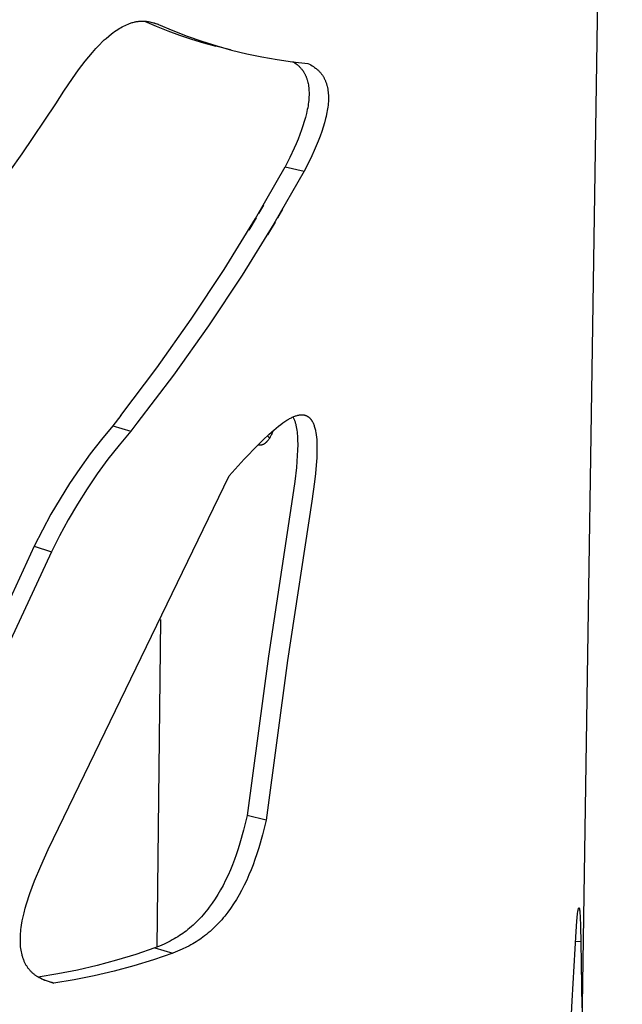
# Model space of a CAD drawing. Units: millimetres. Extents: x 0 to 4030, y 0 to 2816.
# Drawn here: x 1438 to 1490, y 431 to 516 of the extents above; entities that cross this region are included whole.
import ezdxf

# ---------------------------------------------------------------- set-up
doc = ezdxf.new("R2010")
doc.units = ezdxf.units.MM
doc.header["$MEASUREMENT"] = 0
doc.layers.add('Utwórz2D linie widoczne', color=7, linetype='Continuous', true_color=0x000000)

msp = doc.modelspace()

# ---------------------------------------------------------------- linework, layer by layer
at = {"layer": 'Utwórz2D linie widoczne'}
for p, q in [((1490.082, 656.533), (1486.577, 429.206)), ((1447.164, 515.975), (1447.294, 516.034)), ((1447.294, 516.034), (1447.425, 516.09)), ((1447.425, 516.09), (1447.559, 516.141)), ((1447.559, 516.141), (1447.63, 516.166)), ((1447.63, 516.166), (1447.701, 516.19)), ((1447.701, 516.19), (1447.773, 516.212)), ((1447.773, 516.212), (1447.845, 516.233)), ((1447.845, 516.233), (1447.954, 516.261)), ((1447.954, 516.261), (1448.008, 516.274)), ((1448.008, 516.274), (1448.063, 516.286)), ((1448.063, 516.286), (1448.122, 516.297)), ((1448.122, 516.297), (1448.181, 516.307)), ((1448.181, 516.307), (1448.239, 516.316)), ((1448.239, 516.316), (1448.298, 516.323)), ((1448.298, 516.323), (1448.358, 516.329)), ((1448.358, 516.329), (1448.417, 516.335)), ((1448.417, 516.335), (1448.476, 516.338)), ((1448.476, 516.338), (1448.536, 516.341)), ((1448.536, 516.341), (1448.599, 516.343)), ((1448.599, 516.343), (1448.662, 516.343)), ((1448.662, 516.343), (1448.725, 516.342)), ((1448.725, 516.342), (1448.788, 516.34)), ((1448.788, 516.34), (1448.852, 516.336)), ((1448.84, 516.337), (1449.838, 515.905)), ((1448.852, 516.336), (1448.915, 516.332)), ((1448.915, 516.332), (1448.977, 516.326)), ((1448.977, 516.326), (1449.04, 516.319)), ((1449.04, 516.319), (1449.103, 516.311)), ((1449.103, 516.311), (1449.165, 516.301)), ((1449.165, 516.301), (1449.289, 516.28)), ((1450.047, 516.057), (1449.206, 516.295)), ((1449.289, 516.28), (1449.413, 516.254)), ((1449.413, 516.254), (1449.535, 516.224)), ((1449.535, 516.224), (1449.665, 516.188)), ((1449.665, 516.188), (1449.794, 516.148)), ((1449.794, 516.148), (1449.921, 516.104)), ((1449.921, 516.104), (1450.047, 516.057)), ((1450.047, 516.057), (1451.28, 515.533)), ((1445.751, 515.046), (1445.985, 515.234)), ((1445.985, 515.234), (1446.119, 515.336)), ((1446.119, 515.336), (1446.254, 515.434)), ((1446.254, 515.434), (1446.391, 515.529)), ((1446.391, 515.529), (1446.531, 515.621)), ((1446.531, 515.621), (1446.654, 515.698)), ((1446.654, 515.698), (1446.779, 515.773)), ((1446.779, 515.773), (1446.906, 515.844)), ((1446.906, 515.844), (1447.035, 515.912)), ((1447.035, 515.912), (1447.164, 515.975)), ((1449.838, 515.905), (1450.848, 515.502)), ((1450.848, 515.502), (1451.87, 515.129)), ((1451.28, 515.533), (1452.529, 515.05)), ((1444.643, 513.978), (1444.948, 514.301)), ((1444.948, 514.301), (1445.23, 514.581)), ((1445.23, 514.581), (1445.375, 514.717)), ((1445.375, 514.717), (1445.522, 514.85)), ((1445.522, 514.85), (1445.751, 515.046)), ((1451.87, 515.129), (1452.902, 514.786)), ((1452.529, 515.05), (1453.793, 514.607)), ((1452.902, 514.786), (1453.944, 514.473)), ((1453.793, 514.607), (1455.071, 514.205)), ((1453.944, 514.473), (1454.995, 514.191)), ((1444.03, 513.27), (1444.348, 513.646)), ((1444.348, 513.646), (1444.643, 513.978)), ((1456.266, 513.87), (1454.995, 514.191)), ((1455.071, 514.205), (1456.362, 513.846)), ((1456.362, 513.846), (1457.663, 513.528)), ((1457.663, 513.528), (1458.974, 513.253)), ((1443.157, 512.142), (1443.721, 512.886)), ((1443.721, 512.886), (1444.03, 513.27)), ((1458.974, 513.253), (1460.293, 513.021)), ((1460.293, 513.021), (1461.619, 512.831)), ((1461.619, 512.831), (1462.951, 512.685)), ((1461.642, 512.854), (1461.736, 512.793)), ((1461.736, 512.793), (1461.828, 512.729)), ((1461.828, 512.729), (1461.919, 512.663)), ((1461.919, 512.663), (1462.007, 512.594)), ((1462.007, 512.594), (1462.051, 512.558)), ((1462.951, 512.685), (1463.07, 512.623)), ((1463.07, 512.623), (1463.187, 512.558)), ((1442.617, 511.382), (1443.157, 512.142)), ((1462.051, 512.558), (1462.095, 512.52)), ((1462.095, 512.52), (1462.138, 512.481)), ((1462.138, 512.481), (1462.181, 512.442)), ((1462.181, 512.442), (1462.222, 512.402)), ((1462.222, 512.402), (1462.263, 512.361)), ((1462.263, 512.361), (1462.303, 512.319)), ((1462.303, 512.319), (1462.341, 512.276)), ((1462.341, 512.276), (1462.377, 512.235)), ((1462.377, 512.235), (1462.411, 512.193)), ((1462.411, 512.193), (1462.444, 512.151)), ((1462.444, 512.151), (1462.476, 512.107)), ((1462.476, 512.107), (1462.501, 512.073)), ((1462.501, 512.073), (1462.525, 512.038)), ((1462.525, 512.038), (1462.571, 511.967)), ((1462.571, 511.967), (1462.597, 511.923)), ((1462.597, 511.923), (1462.623, 511.879)), ((1462.623, 511.879), (1462.648, 511.834)), ((1462.648, 511.834), (1462.673, 511.789)), ((1462.673, 511.789), (1462.696, 511.743)), ((1462.696, 511.743), (1462.719, 511.697)), ((1463.187, 512.558), (1463.303, 512.49)), ((1463.303, 512.49), (1463.416, 512.417)), ((1463.416, 512.417), (1463.515, 512.35)), ((1463.515, 512.35), (1463.612, 512.279)), ((1463.612, 512.279), (1463.659, 512.242)), ((1463.659, 512.242), (1463.706, 512.205)), ((1463.706, 512.205), (1463.752, 512.166)), ((1463.752, 512.166), (1463.797, 512.127)), ((1463.797, 512.127), (1463.837, 512.091)), ((1463.837, 512.091), (1463.877, 512.053)), ((1463.877, 512.053), (1463.916, 512.015)), ((1463.916, 512.015), (1463.954, 511.977)), ((1463.954, 511.977), (1463.991, 511.937)), ((1463.991, 511.937), (1464.027, 511.897)), ((1464.027, 511.897), (1464.062, 511.856)), ((1464.062, 511.856), (1464.096, 511.814)), ((1464.096, 511.814), (1464.125, 511.777)), ((1464.125, 511.777), (1464.153, 511.739)), ((1464.153, 511.739), (1464.18, 511.701)), ((1441.89, 510.296), (1442.617, 511.382)), ((1462.719, 511.697), (1462.74, 511.65)), ((1462.74, 511.65), (1462.761, 511.603)), ((1462.761, 511.603), (1462.784, 511.55)), ((1462.784, 511.55), (1462.805, 511.497)), ((1462.805, 511.497), (1462.825, 511.443)), ((1462.825, 511.443), (1462.845, 511.389)), ((1462.845, 511.389), (1462.863, 511.334)), ((1462.863, 511.334), (1462.88, 511.279)), ((1462.88, 511.279), (1462.912, 511.168)), ((1462.912, 511.168), (1462.939, 511.056)), ((1462.939, 511.056), (1462.964, 510.944)), ((1462.964, 510.944), (1462.984, 510.83)), ((1464.18, 511.701), (1464.206, 511.663)), ((1464.206, 511.663), (1464.233, 511.621)), ((1464.233, 511.621), (1464.259, 511.579)), ((1464.259, 511.579), (1464.285, 511.537)), ((1464.285, 511.537), (1464.31, 511.494)), ((1464.31, 511.494), (1464.337, 511.445)), ((1464.337, 511.445), (1464.363, 511.395)), ((1464.363, 511.395), (1464.388, 511.345)), ((1464.388, 511.345), (1464.412, 511.294)), ((1464.412, 511.294), (1464.435, 511.243)), ((1464.435, 511.243), (1464.457, 511.191)), ((1464.457, 511.191), (1464.478, 511.139)), ((1464.478, 511.139), (1464.498, 511.086)), ((1464.498, 511.086), (1464.52, 511.027)), ((1464.52, 511.027), (1464.54, 510.968)), ((1464.54, 510.968), (1464.558, 510.908)), ((1464.558, 510.908), (1464.576, 510.847)), ((1441.191, 509.191), (1441.89, 510.296)), ((1462.984, 510.83), (1463.002, 510.716)), ((1463.002, 510.716), (1463.018, 510.588)), ((1463.018, 510.588), (1463.029, 510.459)), ((1463.029, 510.459), (1463.038, 510.329)), ((1463.038, 510.329), (1463.042, 510.2)), ((1463.042, 510.2), (1463.044, 510.07)), ((1463.044, 510.07), (1463.042, 509.941)), ((1464.576, 510.847), (1464.592, 510.787)), ((1464.592, 510.787), (1464.607, 510.726)), ((1464.607, 510.726), (1464.635, 510.603)), ((1464.635, 510.603), (1464.659, 510.474)), ((1464.659, 510.474), (1464.679, 510.344)), ((1464.679, 510.344), (1464.694, 510.214)), ((1464.694, 510.214), (1464.706, 510.083)), ((1464.706, 510.083), (1464.714, 509.952)), ((1438.295, 504.898), (1441.191, 509.191)), ((1462.998, 509.336), (1462.978, 509.186)), ((1463.014, 509.488), (1462.998, 509.336)), ((1463.027, 509.64), (1463.014, 509.488)), ((1463.038, 509.811), (1463.027, 509.64)), ((1463.042, 509.941), (1463.038, 509.811)), ((1464.699, 509.242), (1464.685, 509.084)), ((1464.71, 509.399), (1464.699, 509.242)), ((1464.717, 509.557), (1464.71, 509.399)), ((1464.714, 509.952), (1464.718, 509.82)), ((1464.719, 509.688), (1464.717, 509.557)), ((1464.718, 509.82), (1464.719, 509.688)), ((1462.822, 508.373), (1462.732, 508.017)), ((1462.895, 508.703), (1462.822, 508.373)), ((1462.926, 508.869), (1462.895, 508.703)), ((1462.955, 509.035), (1462.926, 508.869)), ((1462.978, 509.186), (1462.955, 509.035)), ((1464.591, 508.46), (1464.56, 508.305)), ((1464.619, 508.615), (1464.591, 508.46)), ((1464.644, 508.771), (1464.619, 508.615)), ((1464.666, 508.928), (1464.644, 508.771)), ((1464.685, 509.084), (1464.666, 508.928)), ((1462.63, 507.664), (1462.52, 507.313)), ((1462.732, 508.017), (1462.63, 507.664)), ((1464.377, 507.56), (1464.268, 507.192)), ((1464.476, 507.931), (1464.377, 507.56)), ((1464.52, 508.117), (1464.476, 507.931)), ((1464.56, 508.305), (1464.52, 508.117)), ((1462.401, 506.965), (1462.252, 506.56)), ((1462.52, 507.313), (1462.401, 506.965)), ((1464.149, 506.827), (1463.999, 506.407)), ((1464.268, 507.192), (1464.149, 506.827)), ((1462.094, 506.158), (1461.927, 505.759)), ((1462.252, 506.56), (1462.094, 506.158)), ((1463.84, 505.99), (1463.671, 505.576)), ((1463.999, 506.407), (1463.84, 505.99)), ((1461.754, 505.363), (1461.375, 504.554)), ((1461.927, 505.759), (1461.754, 505.363)), ((1463.494, 505.166), (1463.29, 504.715)), ((1463.671, 505.576), (1463.494, 505.166)), ((1435.27, 500.695), (1438.295, 504.898)), ((1461.375, 504.554), (1460.972, 503.757)), ((1463.077, 504.268), (1462.63, 503.385)), ((1463.29, 504.715), (1463.077, 504.268)), ((1458.411, 499.29), (1460.972, 503.757)), ((1462.63, 503.385), (1460.018, 498.852)), ((1460.972, 503.757), (1462.63, 503.385)), ((1459.117, 500.454), (1458.693, 499.731)), ((1460.76, 500.069), (1460.332, 499.343)), ((1455.711, 494.907), (1458.411, 499.29)), ((1458.48, 499.371), (1457.833, 498.295)), ((1460.018, 498.852), (1457.264, 494.405)), ((1460.117, 498.982), (1459.465, 497.902)), ((1452.874, 490.611), (1455.711, 494.907)), ((1457.264, 494.405), (1454.369, 490.048)), ((1449.903, 486.406), (1452.874, 490.611)), ((1454.369, 490.048), (1451.337, 485.785)), ((1446.801, 482.297), (1449.903, 486.406)), ((1451.337, 485.785), (1448.171, 481.62)), ((1446.801, 482.297), (1446.114, 481.407)), ((1461.29, 481.98), (1461.369, 482.025)), ((1461.369, 482.025), (1461.448, 482.068)), ((1461.448, 482.068), (1461.52, 482.105)), ((1461.52, 482.105), (1461.593, 482.141)), ((1461.593, 482.141), (1461.666, 482.174)), ((1461.652, 482.168), (1461.68, 482.117)), ((1461.666, 482.174), (1461.741, 482.206)), ((1461.68, 482.117), (1461.707, 482.065)), ((1461.707, 482.065), (1461.731, 482.013)), ((1461.731, 482.013), (1461.755, 481.959)), ((1461.741, 482.206), (1461.807, 482.232)), ((1461.807, 482.232), (1461.874, 482.256)), ((1461.874, 482.256), (1461.942, 482.278)), ((1461.942, 482.278), (1462.01, 482.298)), ((1462.01, 482.298), (1462.075, 482.315)), ((1462.075, 482.315), (1462.108, 482.322)), ((1462.108, 482.322), (1462.141, 482.329)), ((1462.141, 482.329), (1462.174, 482.335)), ((1462.174, 482.335), (1462.207, 482.34)), ((1462.207, 482.34), (1462.24, 482.345)), ((1462.24, 482.345), (1462.274, 482.349)), ((1462.274, 482.349), (1462.303, 482.352)), ((1462.303, 482.352), (1462.333, 482.354)), ((1462.333, 482.354), (1462.363, 482.356)), ((1462.363, 482.356), (1462.393, 482.357)), ((1462.393, 482.357), (1462.423, 482.357)), ((1462.423, 482.357), (1462.453, 482.357)), ((1462.453, 482.357), (1462.482, 482.355)), ((1462.482, 482.355), (1462.512, 482.353)), ((1462.512, 482.353), (1462.539, 482.35)), ((1462.539, 482.35), (1462.566, 482.347)), ((1462.566, 482.347), (1462.593, 482.343)), ((1462.593, 482.343), (1462.62, 482.338)), ((1462.62, 482.338), (1462.646, 482.332)), ((1462.646, 482.332), (1462.673, 482.326)), ((1462.673, 482.326), (1462.699, 482.319)), ((1462.699, 482.319), (1462.725, 482.311)), ((1462.725, 482.311), (1462.751, 482.303)), ((1462.751, 482.303), (1462.777, 482.293)), ((1462.777, 482.293), (1462.802, 482.283)), ((1462.802, 482.283), (1462.827, 482.272)), ((1462.827, 482.272), (1462.852, 482.26)), ((1462.852, 482.26), (1462.876, 482.247)), ((1462.876, 482.247), (1462.9, 482.234)), ((1462.9, 482.234), (1462.924, 482.22)), ((1462.924, 482.22), (1462.948, 482.205)), ((1462.948, 482.205), (1462.971, 482.189)), ((1462.971, 482.189), (1462.994, 482.173)), ((1462.994, 482.173), (1463.016, 482.155)), ((1463.016, 482.155), (1463.038, 482.137)), ((1463.038, 482.137), (1463.06, 482.119)), ((1463.06, 482.119), (1463.08, 482.1)), ((1463.08, 482.1), (1463.101, 482.08)), ((1463.101, 482.08), (1463.122, 482.059)), ((1463.122, 482.059), (1463.142, 482.037)), ((1463.142, 482.037), (1463.162, 482.014)), ((1463.162, 482.014), (1463.182, 481.991)), ((1463.182, 481.991), (1463.2, 481.968)), ((1446.114, 481.407), (1445.119, 480.209)), ((1446.114, 481.407), (1447.648, 480.947)), ((1448.171, 481.62), (1447.648, 480.947)), ((1459.991, 481.021), (1460.202, 481.198)), ((1460.202, 481.198), (1460.416, 481.371)), ((1460.416, 481.371), (1460.599, 481.513)), ((1460.599, 481.513), (1460.785, 481.65)), ((1460.785, 481.65), (1460.959, 481.771)), ((1460.959, 481.771), (1461.136, 481.887)), ((1461.136, 481.887), (1461.29, 481.98)), ((1461.755, 481.959), (1461.777, 481.905)), ((1461.777, 481.905), (1461.797, 481.851)), ((1461.797, 481.851), (1461.817, 481.796)), ((1461.817, 481.796), (1461.835, 481.741)), ((1461.835, 481.741), (1461.856, 481.672)), ((1461.856, 481.672), (1461.876, 481.602)), ((1461.876, 481.602), (1461.894, 481.532)), ((1461.894, 481.532), (1461.911, 481.462)), ((1461.911, 481.462), (1461.941, 481.321)), ((1461.941, 481.321), (1461.967, 481.179)), ((1461.967, 481.179), (1461.991, 481.019)), ((1463.2, 481.968), (1463.219, 481.944)), ((1463.219, 481.944), (1463.236, 481.919)), ((1463.236, 481.919), (1463.253, 481.895)), ((1463.253, 481.895), (1463.273, 481.866)), ((1463.273, 481.866), (1463.291, 481.836)), ((1463.291, 481.836), (1463.309, 481.806)), ((1463.309, 481.806), (1463.326, 481.776)), ((1463.326, 481.776), (1463.343, 481.745)), ((1463.343, 481.745), (1463.359, 481.714)), ((1463.359, 481.714), (1463.389, 481.652)), ((1463.389, 481.652), (1463.42, 481.583)), ((1463.42, 481.583), (1463.448, 481.513)), ((1463.448, 481.513), (1463.474, 481.442)), ((1463.474, 481.442), (1463.498, 481.371)), ((1463.498, 481.371), (1463.524, 481.285)), ((1463.524, 481.285), (1463.548, 481.198)), ((1463.548, 481.198), (1463.57, 481.11)), ((1447.648, 480.947), (1446.647, 479.746)), ((1459.09, 480.2), (1459.58, 480.657)), ((1459.452, 480.54), (1459.518, 480.479)), ((1459.518, 480.479), (1459.586, 480.42)), ((1459.571, 480.237), (1459.61, 480.293)), ((1459.58, 480.657), (1459.991, 481.021)), ((1459.586, 480.42), (1459.656, 480.363)), ((1459.61, 480.293), (1459.647, 480.35)), ((1459.647, 480.35), (1459.683, 480.408)), ((1459.683, 480.408), (1459.72, 480.471)), ((1459.72, 480.471), (1459.755, 480.536)), ((1459.755, 480.536), (1459.788, 480.601)), ((1459.788, 480.601), (1459.82, 480.667)), ((1459.82, 480.667), (1459.857, 480.748)), ((1459.857, 480.748), (1459.893, 480.829)), ((1459.893, 480.829), (1459.959, 480.993)), ((1461.991, 481.019), (1462.011, 480.859)), ((1462.011, 480.859), (1462.028, 480.699)), ((1462.028, 480.699), (1462.041, 480.538)), ((1462.041, 480.538), (1462.052, 480.349)), ((1462.052, 480.349), (1462.059, 480.159)), ((1463.57, 481.11), (1463.59, 481.023)), ((1463.59, 481.023), (1463.61, 480.927)), ((1463.61, 480.927), (1463.627, 480.831)), ((1463.627, 480.831), (1463.657, 480.638)), ((1463.657, 480.638), (1463.683, 480.424)), ((1463.683, 480.424), (1463.702, 480.209)), ((1445.119, 480.209), (1444.165, 478.98)), ((1446.647, 479.746), (1445.685, 478.513)), ((1457.454, 478.534), (1458.611, 479.731)), ((1458.611, 479.731), (1459.09, 480.2)), ((1458.646, 479.766), (1458.67, 479.761)), ((1458.67, 479.761), (1458.693, 479.758)), ((1458.693, 479.758), (1458.717, 479.755)), ((1458.717, 479.755), (1458.741, 479.753)), ((1458.741, 479.753), (1458.764, 479.751)), ((1458.764, 479.751), (1458.788, 479.751)), ((1458.788, 479.751), (1458.812, 479.751)), ((1458.812, 479.751), (1458.836, 479.751)), ((1458.836, 479.751), (1458.86, 479.753)), ((1458.86, 479.753), (1458.884, 479.756)), ((1458.884, 479.756), (1458.908, 479.759)), ((1458.908, 479.759), (1458.931, 479.763)), ((1458.931, 479.763), (1458.955, 479.768)), ((1458.955, 479.768), (1458.978, 479.773)), ((1458.978, 479.773), (1459.001, 479.78)), ((1459.001, 479.78), (1459.024, 479.787)), ((1459.024, 479.787), (1459.046, 479.795)), ((1459.046, 479.795), (1459.068, 479.803)), ((1459.068, 479.803), (1459.089, 479.812)), ((1459.089, 479.812), (1459.11, 479.821)), ((1459.11, 479.821), (1459.131, 479.832)), ((1459.131, 479.832), (1459.151, 479.842)), ((1459.151, 479.842), (1459.172, 479.854)), ((1459.172, 479.854), (1459.192, 479.865)), ((1459.192, 479.865), (1459.215, 479.88)), ((1459.215, 479.88), (1459.238, 479.895)), ((1459.238, 479.895), (1459.26, 479.911)), ((1459.26, 479.911), (1459.282, 479.928)), ((1459.282, 479.928), (1459.303, 479.945)), ((1459.303, 479.945), (1459.324, 479.962)), ((1459.324, 479.962), (1459.345, 479.98)), ((1459.345, 479.98), (1459.365, 479.999)), ((1459.365, 479.999), (1459.387, 480.02)), ((1459.387, 480.02), (1459.409, 480.042)), ((1459.409, 480.042), (1459.431, 480.065)), ((1459.431, 480.065), (1459.452, 480.088)), ((1459.452, 480.088), (1459.472, 480.111)), ((1459.472, 480.111), (1459.492, 480.135)), ((1459.492, 480.135), (1459.531, 480.183)), ((1459.531, 480.183), (1459.571, 480.237)), ((1462.063, 479.779), (1462.053, 479.314)), ((1462.059, 480.159), (1462.063, 479.779)), ((1463.702, 480.209), (1463.716, 479.983)), ((1463.716, 479.983), (1463.724, 479.756)), ((1463.724, 479.756), (1463.727, 479.496)), ((1463.727, 479.496), (1463.725, 479.235)), ((1444.165, 478.98), (1443.252, 477.72)), ((1462.032, 478.849), (1461.995, 478.32)), ((1462.053, 479.314), (1462.032, 478.849)), ((1463.704, 478.627), (1463.664, 478.02)), ((1463.725, 479.235), (1463.704, 478.627)), ((1445.685, 478.513), (1444.764, 477.249)), ((1456.139, 477.099), (1457.454, 478.534)), ((1461.948, 477.792), (1461.81, 476.582)), ((1461.995, 478.32), (1461.948, 477.792)), ((1463.664, 478.02), (1463.598, 477.293)), ((1440.518, 444.814), (1456.139, 477.099)), ((1443.252, 477.72), (1442.38, 476.43)), ((1444.764, 477.249), (1443.885, 475.955)), ((1463.598, 477.293), (1463.517, 476.567)), ((1442.38, 476.43), (1441.551, 475.113)), ((1461.81, 476.582), (1461.622, 475.257)), ((1463.517, 476.567), (1463.283, 474.885)), ((1443.885, 475.955), (1443.049, 474.633)), ((1461.622, 475.257), (1459.531, 461.526)), ((1441.551, 475.113), (1440.765, 473.769)), ((1443.049, 474.633), (1442.256, 473.285)), ((1463.283, 474.885), (1461.174, 461.139)), ((1440.765, 473.769), (1440.024, 472.401)), ((1442.256, 473.285), (1441.508, 471.912)), ((1440.024, 472.401), (1439.329, 471.008)), ((1441.508, 471.912), (1440.805, 470.514)), ((1439.329, 471.008), (1429.359, 449.41)), ((1439.329, 471.008), (1440.805, 470.514)), ((1440.805, 470.514), (1430.748, 448.868)), ((1450.219, 464.686), (1449.906, 436.393)), ((1459.531, 461.526), (1457.711, 447.756)), ((1461.174, 461.139), (1459.337, 447.354)), ((1457.711, 447.756), (1457.398, 446.508)), ((1459.337, 447.354), (1457.711, 447.756)), ((1459.337, 447.354), (1459.021, 446.098)), ((1457.398, 446.508), (1457.081, 445.379)), ((1459.021, 446.098), (1458.699, 444.963)), ((1439.886, 443.394), (1440.518, 444.814)), ((1456.925, 444.877), (1456.76, 444.377)), ((1457.081, 445.379), (1456.925, 444.877)), ((1458.699, 444.963), (1458.541, 444.457)), ((1456.612, 443.962), (1456.436, 443.503)), ((1456.76, 444.377), (1456.612, 443.962)), ((1458.374, 443.955), (1458.215, 443.512)), ((1458.541, 444.457), (1458.374, 443.955)), ((1439.35, 442.127), (1439.886, 443.394)), ((1456.252, 443.057), (1456.057, 442.616)), ((1456.436, 443.503), (1456.252, 443.057)), ((1458.046, 443.077), (1457.86, 442.629)), ((1458.215, 443.512), (1458.046, 443.077)), ((1438.956, 441.031), (1439.35, 442.127)), ((1455.845, 442.169), (1455.621, 441.729)), ((1456.057, 442.616), (1455.845, 442.169)), ((1457.662, 442.186), (1457.448, 441.739)), ((1457.86, 442.629), (1457.662, 442.186)), ((1455.403, 441.331), (1455.174, 440.939)), ((1455.621, 441.729), (1455.403, 441.331)), ((1457.222, 441.297), (1457.002, 440.898)), ((1457.448, 441.739), (1457.222, 441.297)), ((1438.669, 440.147), (1438.956, 441.031)), ((1454.932, 440.555), (1454.678, 440.179)), ((1455.174, 440.939), (1454.932, 440.555)), ((1456.771, 440.505), (1456.527, 440.12)), ((1457.002, 440.898), (1456.771, 440.505)), ((1438.449, 439.362), (1438.554, 439.756)), ((1438.554, 439.756), (1438.669, 440.147)), ((1454.169, 439.502), (1454.034, 439.339)), ((1454.301, 439.668), (1454.169, 439.502)), ((1454.429, 439.836), (1454.301, 439.668)), ((1454.678, 440.179), (1454.429, 439.836)), ((1456.27, 439.743), (1456.026, 439.409)), ((1456.527, 440.12), (1456.27, 439.743)), ((1486.223, 439.26), (1486.254, 439.492)), ((1486.254, 439.492), (1486.267, 439.575)), ((1486.267, 439.575), (1486.275, 439.616)), ((1486.275, 439.616), (1486.283, 439.658)), ((1486.283, 439.658), (1486.29, 439.688)), ((1486.29, 439.688), (1486.294, 439.703)), ((1486.294, 439.703), (1486.298, 439.717)), ((1486.298, 439.717), (1486.301, 439.728)), ((1486.301, 439.728), (1486.304, 439.739)), ((1486.304, 439.739), (1486.308, 439.75)), ((1486.308, 439.75), (1486.312, 439.76)), ((1486.312, 439.76), (1486.313, 439.764)), ((1486.313, 439.764), (1486.314, 439.767)), ((1486.314, 439.767), (1486.316, 439.77)), ((1486.316, 439.77), (1486.318, 439.774)), ((1486.318, 439.775), (1486.319, 439.777)), ((1486.318, 439.774), (1486.318, 439.775)), ((1486.319, 439.777), (1486.32, 439.779)), ((1486.32, 439.779), (1486.321, 439.78)), ((1486.321, 439.78), (1486.322, 439.782)), ((1486.322, 439.782), (1486.323, 439.783)), ((1486.323, 439.783), (1486.324, 439.785)), ((1486.324, 439.785), (1486.325, 439.786)), ((1486.325, 439.786), (1486.326, 439.787)), ((1486.326, 439.787), (1486.327, 439.788)), ((1486.327, 439.789), (1486.328, 439.79)), ((1486.327, 439.788), (1486.327, 439.789)), ((1486.328, 439.79), (1486.329, 439.79)), ((1486.329, 439.79), (1486.329, 439.791)), ((1486.329, 439.791), (1486.329, 439.791)), ((1486.329, 439.791), (1486.33, 439.791)), ((1486.33, 439.791), (1486.33, 439.792)), ((1486.33, 439.792), (1486.331, 439.792)), ((1486.331, 439.792), (1486.331, 439.793)), ((1486.331, 439.793), (1486.332, 439.793)), ((1486.331, 439.792), (1486.331, 439.792)), ((1486.332, 439.793), (1486.332, 439.793)), ((1486.332, 439.793), (1486.333, 439.793)), ((1486.333, 439.793), (1486.333, 439.794)), ((1486.333, 439.794), (1486.333, 439.794)), ((1486.333, 439.794), (1486.334, 439.794)), ((1486.334, 439.794), (1486.334, 439.794)), ((1486.334, 439.794), (1486.334, 439.794)), ((1486.334, 439.794), (1486.334, 439.794)), ((1486.334, 439.794), (1486.334, 439.794)), ((1486.334, 439.794), (1486.335, 439.794)), ((1486.335, 439.794), (1486.335, 439.795)), ((1486.335, 439.795), (1486.335, 439.795)), ((1486.335, 439.795), (1486.336, 439.795)), ((1486.335, 439.794), (1486.335, 439.794)), ((1486.336, 439.795), (1486.336, 439.795)), ((1486.336, 439.795), (1486.336, 439.795)), ((1486.336, 439.795), (1486.336, 439.795)), ((1486.336, 439.795), (1486.336, 439.795)), ((1486.336, 439.795), (1486.337, 439.795)), ((1486.337, 439.795), (1486.337, 439.795)), ((1486.337, 439.795), (1486.337, 439.795)), ((1486.337, 439.795), (1486.337, 439.795)), ((1486.337, 439.795), (1486.338, 439.795)), ((1486.338, 439.795), (1486.338, 439.795)), ((1486.338, 439.795), (1486.338, 439.795)), ((1486.338, 439.795), (1486.338, 439.795)), ((1486.338, 439.795), (1486.339, 439.795)), ((1486.339, 439.795), (1486.339, 439.795)), ((1486.339, 439.795), (1486.339, 439.795)), ((1486.339, 439.795), (1486.34, 439.795)), ((1486.34, 439.795), (1486.34, 439.795)), ((1486.34, 439.795), (1486.34, 439.795)), ((1486.34, 439.795), (1486.34, 439.795)), ((1486.34, 439.795), (1486.341, 439.795)), ((1486.341, 439.795), (1486.341, 439.795)), ((1486.341, 439.795), (1486.341, 439.795)), ((1486.341, 439.795), (1486.341, 439.795)), ((1486.341, 439.795), (1486.342, 439.795)), ((1486.342, 439.795), (1486.342, 439.795)), ((1486.342, 439.795), (1486.342, 439.795)), ((1486.342, 439.795), (1486.342, 439.795)), ((1486.342, 439.795), (1486.343, 439.794)), ((1486.343, 439.794), (1486.343, 439.794)), ((1486.343, 439.794), (1486.343, 439.794)), ((1486.343, 439.794), (1486.344, 439.794)), ((1486.344, 439.794), (1486.344, 439.794)), ((1486.344, 439.794), (1486.344, 439.794)), ((1486.344, 439.794), (1486.345, 439.794)), ((1486.345, 439.794), (1486.345, 439.794)), ((1486.345, 439.794), (1486.345, 439.793)), ((1486.345, 439.793), (1486.345, 439.793)), ((1486.345, 439.793), (1486.346, 439.793)), ((1486.346, 439.793), (1486.346, 439.793)), ((1486.346, 439.793), (1486.346, 439.793)), ((1486.346, 439.793), (1486.346, 439.793)), ((1486.346, 439.793), (1486.347, 439.793)), ((1486.347, 439.793), (1486.347, 439.792)), ((1486.347, 439.792), (1486.347, 439.792)), ((1486.347, 439.792), (1486.348, 439.792)), ((1486.348, 439.792), (1486.348, 439.792)), ((1486.348, 439.792), (1486.348, 439.791)), ((1486.348, 439.791), (1486.348, 439.791)), ((1486.348, 439.791), (1486.349, 439.791)), ((1486.349, 439.791), (1486.349, 439.791)), ((1486.349, 439.791), (1486.349, 439.79)), ((1486.349, 439.79), (1486.349, 439.79)), ((1486.349, 439.79), (1486.35, 439.79)), ((1486.35, 439.79), (1486.35, 439.79)), ((1486.35, 439.79), (1486.35, 439.789)), ((1486.35, 439.789), (1486.351, 439.789)), ((1486.351, 439.789), (1486.351, 439.788)), ((1486.351, 439.788), (1486.352, 439.788)), ((1486.352, 439.788), (1486.352, 439.787)), ((1486.352, 439.787), (1486.352, 439.786)), ((1486.352, 439.786), (1486.353, 439.785)), ((1486.353, 439.785), (1486.354, 439.784)), ((1486.354, 439.784), (1486.356, 439.78)), ((1486.356, 439.78), (1486.358, 439.775)), ((1486.358, 439.775), (1486.36, 439.771)), ((1486.36, 439.771), (1486.362, 439.766)), ((1486.362, 439.766), (1486.364, 439.762)), ((1486.364, 439.762), (1486.366, 439.757)), ((1486.366, 439.757), (1486.367, 439.753)), ((1486.367, 439.753), (1486.369, 439.748)), ((1486.369, 439.748), (1486.371, 439.741)), ((1486.371, 439.741), (1486.373, 439.733)), ((1486.373, 439.733), (1486.377, 439.718)), ((1486.377, 439.718), (1486.38, 439.703)), ((1486.38, 439.703), (1486.383, 439.688)), ((1486.383, 439.688), (1486.39, 439.646)), ((1486.39, 439.646), (1486.396, 439.603)), ((1486.396, 439.603), (1486.404, 439.543)), ((1486.404, 439.543), (1486.411, 439.483)), ((1438.231, 438.285), (1438.295, 438.658)), ((1438.295, 438.658), (1438.367, 439.011)), ((1438.367, 439.011), (1438.449, 439.362)), ((1453.473, 438.72), (1453.332, 438.578)), ((1453.612, 438.865), (1453.473, 438.72)), ((1453.756, 439.02), (1453.612, 438.865)), ((1453.896, 439.178), (1453.756, 439.02)), ((1454.034, 439.339), (1453.896, 439.178)), ((1455.504, 438.765), (1455.366, 438.61)), ((1455.638, 438.923), (1455.504, 438.765)), ((1455.77, 439.082), (1455.638, 438.923)), ((1456.026, 439.409), (1455.77, 439.082)), ((1486.089, 437.735), (1486.16, 438.639)), ((1486.16, 438.639), (1486.223, 439.26)), ((1486.411, 439.483), (1486.422, 439.361)), ((1486.422, 439.361), (1486.442, 439.064)), ((1486.442, 439.064), (1486.479, 438.15)), ((1438.163, 437.737), (1438.181, 437.91)), ((1438.181, 437.91), (1438.205, 438.098)), ((1438.205, 438.098), (1438.231, 438.285)), ((1452.427, 437.786), (1452.284, 437.678)), ((1452.584, 437.911), (1452.427, 437.786)), ((1452.739, 438.038), (1452.584, 437.911)), ((1452.891, 438.169), (1452.739, 438.038)), ((1453.04, 438.303), (1452.891, 438.169)), ((1453.187, 438.439), (1453.04, 438.303)), ((1453.332, 438.578), (1453.187, 438.439)), ((1454.651, 437.891), (1454.5, 437.756)), ((1454.798, 438.029), (1454.651, 437.891)), ((1454.943, 438.169), (1454.798, 438.029)), ((1455.086, 438.312), (1454.943, 438.169)), ((1455.225, 438.458), (1455.086, 438.312)), ((1455.366, 438.61), (1455.225, 438.458)), ((1486.479, 438.15), (1486.509, 436.862)), ((1438.126, 437.058), (1438.13, 437.217)), ((1438.127, 436.899), (1438.126, 437.058)), ((1438.13, 437.217), (1438.137, 437.391)), ((1438.137, 437.391), (1438.148, 437.564)), ((1438.148, 437.564), (1438.163, 437.737)), ((1451.239, 437.015), (1451.064, 436.922)), ((1451.398, 437.103), (1451.239, 437.015)), ((1451.556, 437.194), (1451.398, 437.103)), ((1451.712, 437.288), (1451.556, 437.194)), ((1451.866, 437.386), (1451.712, 437.288)), ((1452.003, 437.478), (1451.866, 437.386)), ((1452.139, 437.572), (1452.003, 437.478)), ((1452.284, 437.678), (1452.139, 437.572)), ((1453.47, 436.964), (1453.315, 436.865)), ((1453.609, 437.057), (1453.47, 436.964)), ((1453.746, 437.153), (1453.609, 437.057)), ((1453.891, 437.26), (1453.746, 437.153)), ((1454.034, 437.37), (1453.891, 437.26)), ((1454.192, 437.495), (1454.034, 437.37)), ((1454.348, 437.624), (1454.192, 437.495)), ((1454.5, 437.756), (1454.348, 437.624)), ((1485.765, 431.762), (1486.089, 437.735)), ((1438.132, 436.739), (1438.127, 436.899)), ((1438.14, 436.58), (1438.132, 436.739)), ((1438.152, 436.434), (1438.14, 436.58)), ((1438.168, 436.288), (1438.152, 436.434)), ((1438.189, 436.143), (1438.168, 436.288)), ((1438.214, 435.998), (1438.189, 436.143)), ((1449.727, 436.322), (1448.088, 435.761)), ((1450.132, 436.486), (1449.727, 436.322)), ((1449.727, 436.322), (1451.287, 435.87)), ((1450.531, 436.663), (1450.132, 436.486)), ((1450.888, 436.833), (1450.531, 436.663)), ((1451.064, 436.922), (1450.888, 436.833)), ((1452.097, 436.215), (1451.694, 436.037)), ((1452.471, 436.395), (1452.097, 436.215)), ((1452.656, 436.489), (1452.471, 436.395)), ((1452.839, 436.587), (1452.656, 436.489)), ((1453, 436.677), (1452.839, 436.587)), ((1453.159, 436.769), (1453, 436.677)), ((1453.315, 436.865), (1453.159, 436.769)), ((1486.509, 436.862), (1486.032, 436.879)), ((1486.509, 436.862), (1486.586, 431.141)), ((1438.241, 435.863), (1438.214, 435.998)), ((1438.273, 435.73), (1438.241, 435.863)), ((1438.291, 435.663), (1438.273, 435.73)), ((1438.309, 435.597), (1438.291, 435.663)), ((1438.329, 435.531), (1438.309, 435.597)), ((1438.351, 435.466), (1438.329, 435.531)), ((1438.372, 435.405), (1438.351, 435.466)), ((1438.394, 435.344), (1438.372, 435.405)), ((1438.417, 435.283), (1438.394, 435.344)), ((1438.442, 435.223), (1438.417, 435.283)), ((1446.431, 435.256), (1444.758, 434.808)), ((1448.088, 435.761), (1446.431, 435.256)), ((1449.617, 435.294), (1447.928, 434.776)), ((1451.287, 435.87), (1449.617, 435.294)), ((1451.694, 436.037), (1451.287, 435.87)), ((1438.467, 435.164), (1438.442, 435.223)), ((1438.494, 435.105), (1438.467, 435.164)), ((1438.522, 435.046), (1438.494, 435.105)), ((1438.551, 434.988), (1438.522, 435.046)), ((1438.58, 434.933), (1438.551, 434.988)), ((1438.61, 434.878), (1438.58, 434.933)), ((1438.642, 434.824), (1438.61, 434.878)), ((1438.674, 434.771), (1438.642, 434.824)), ((1438.708, 434.718), (1438.674, 434.771)), ((1438.742, 434.666), (1438.708, 434.718)), ((1438.778, 434.615), (1438.742, 434.666)), ((1438.815, 434.565), (1438.778, 434.615)), ((1438.851, 434.516), (1438.815, 434.565)), ((1438.889, 434.469), (1438.851, 434.516)), ((1438.928, 434.422), (1438.889, 434.469)), ((1438.968, 434.376), (1438.928, 434.422)), ((1443.071, 434.416), (1441.371, 434.082)), ((1444.758, 434.808), (1443.071, 434.416)), ((1447.928, 434.776), (1446.223, 434.316)), ((1439.008, 434.331), (1438.968, 434.376)), ((1439.05, 434.287), (1439.008, 434.331)), ((1439.092, 434.243), (1439.05, 434.287)), ((1439.136, 434.201), (1439.092, 434.243)), ((1439.177, 434.161), (1439.136, 434.201)), ((1439.219, 434.123), (1439.177, 434.161)), ((1439.262, 434.085), (1439.219, 434.123)), ((1439.306, 434.049), (1439.262, 434.085)), ((1439.351, 434.013), (1439.306, 434.049)), ((1439.396, 433.979), (1439.351, 434.013)), ((1439.442, 433.945), (1439.396, 433.979)), ((1439.489, 433.912), (1439.442, 433.945)), ((1439.533, 433.883), (1439.489, 433.912)), ((1439.578, 433.855), (1439.533, 433.883)), ((1439.623, 433.828), (1439.578, 433.855)), ((1439.668, 433.801), (1439.623, 433.828)), ((1441.371, 434.082), (1439.661, 433.806)), ((1439.761, 433.75), (1439.668, 433.801)), ((1439.855, 433.702), (1439.761, 433.75)), ((1439.986, 433.64), (1439.855, 433.702)), ((1439.952, 433.656), (1441.026, 433.29)), ((1440.118, 433.583), (1439.986, 433.64)), ((1440.253, 433.529), (1440.118, 433.583)), ((1442.77, 433.572), (1441.026, 433.29)), ((1444.503, 433.914), (1442.77, 433.572)), ((1446.223, 434.316), (1444.503, 433.914)), ((1440.389, 433.48), (1440.253, 433.529)), ((1440.546, 433.426), (1440.389, 433.48)), ((1440.705, 433.377), (1440.546, 433.426)), ((1440.865, 433.332), (1440.705, 433.377)), ((1441.026, 433.29), (1440.865, 433.332)), ((1483.608, 396.542), (1485.765, 431.762))]:
    msp.add_line(p, q, dxfattribs=at)

doc.saveas('drawing.dxf')
